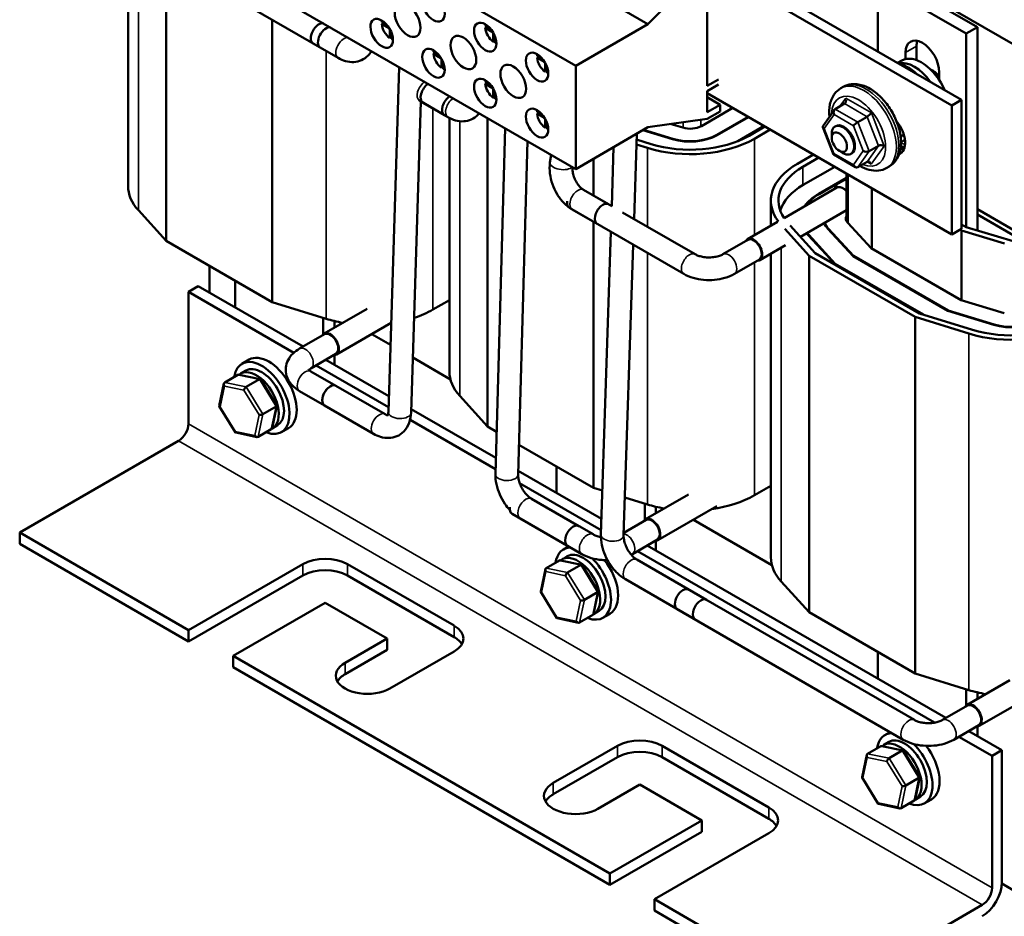
# Model space of a CAD drawing. Units: inches. Extents: x 0.05 to 2.15, y 0.02 to 1.67.
# Drawn here: x 0.79 to 1.18, y 1.09 to 1.44 of the extents above; entities that cross this region are included whole.
import ezdxf

# ---------------------------------------------------------------- set-up
doc = ezdxf.new("R2010")
doc.units = ezdxf.units.IN
doc.header["$LTSCALE"] = 0.1
doc.header["$MEASUREMENT"] = 0
doc.layers.add('Visible (ANSI)', color=7, linetype='Continuous', lineweight=50)
doc.layers.add('Visible Narrow (ANSI)', color=7, linetype='Continuous', lineweight=35)

msp = doc.modelspace()

# ---------------------------------------------------------------- linework, layer by layer
at = {"layer": 'Visible (ANSI)'}
for p, q in [((0.86225, 1.61394), (1.18045, 1.43023)), ((1.0359, 1.43815), (0.90268, 1.51506)), ((1.00732, 1.42165), (0.8741, 1.49856)), ((0.90615, 1.42891), (0.8167, 1.48055)), ((0.83001, 1.37414), (0.83001, 1.47287)), ((0.84514, 1.35236), (0.84514, 1.46413)), ((1.16009, 1.40815), (1.06449, 1.46335)), ((1.0359, 1.43815), (1.05936, 1.4619)), ((1.06166, 1.46057), (1.15627, 1.40595)), ((1.00732, 1.38082), (0.8741, 1.45774)), ((1.12696, 1.45459), (1.16189, 1.43442)), ((1.12696, 1.42728), (1.12696, 1.45459)), ((1.13137, 1.45714), (1.16631, 1.43697)), ((1.05936, 1.44884), (1.05936, 1.41373)), ((0.88709, 1.32815), (0.88709, 1.43992)), ((0.93047, 1.43901), (0.93259, 1.43778)), ((0.93047, 1.43819), (0.93118, 1.4386)), ((0.93355, 1.43642), (0.93047, 1.43819)), ((0.93364, 1.43271), (0.93364, 1.43626)), ((0.93434, 1.43475), (0.93434, 1.4323)), ((0.97148, 1.4375), (0.9736, 1.43627)), ((0.97148, 1.43668), (0.97219, 1.43709)), ((0.97456, 1.43491), (0.97148, 1.43668)), ((0.97465, 1.4312), (0.97465, 1.43475)), ((1.00732, 1.42165), (1.0359, 1.43815)), ((1.16631, 1.43697), (1.16189, 1.43442)), ((1.16631, 1.43697), (1.16631, 1.36287)), ((0.93434, 1.43312), (0.93364, 1.43271)), ((0.97535, 1.43161), (0.97465, 1.4312)), ((0.97535, 1.43324), (0.97535, 1.43079)), ((1.16189, 1.43442), (1.16189, 1.35787)), ((0.91322, 1.42483), (0.90332, 1.43054)), ((0.95098, 1.42717), (0.9531, 1.42595)), ((1.14225, 1.42943), (1.14225, 1.4239)), ((0.95098, 1.42635), (0.95168, 1.42676)), ((0.95405, 1.42458), (0.95098, 1.42635)), ((0.95414, 1.42087), (0.95414, 1.42442)), ((0.99199, 1.42566), (0.99411, 1.42443)), ((0.99199, 1.42484), (0.9927, 1.42525)), ((0.99506, 1.42307), (0.99199, 1.42484)), ((1.1364, 1.42375), (1.13474, 1.42279)), ((1.13783, 1.42431), (1.13783, 1.42688)), ((0.9374, 1.42119), (0.9331, 1.28471)), ((0.95485, 1.42128), (0.95414, 1.42087)), ((0.95485, 1.42291), (0.95485, 1.42046)), ((0.99515, 1.41936), (0.99515, 1.42291)), ((0.99586, 1.41977), (0.99515, 1.41936)), ((0.99586, 1.4214), (0.99586, 1.41895)), ((1.00732, 1.38082), (1.00732, 1.42165)), ((1.15126, 1.41912), (1.15126, 1.41597)), ((0.94624, 1.41608), (0.94623, 1.41572)), ((0.97148, 1.41533), (0.9736, 1.41411)), ((1.05936, 1.41373), (1.06378, 1.41628)), ((0.97148, 1.41451), (0.97219, 1.41492)), ((0.97456, 1.41274), (0.97148, 1.41451)), ((0.97465, 1.40903), (0.97465, 1.41258)), ((1.06378, 1.41424), (1.05936, 1.41169)), ((1.05936, 1.41169), (1.05936, 1.40332)), ((1.11323, 1.41334), (1.11227, 1.41279)), ((0.94597, 1.40755), (0.9421, 1.28442)), ((0.9454, 1.40789), (0.9553, 1.40217)), ((0.97535, 1.40944), (0.97465, 1.40903)), ((0.97535, 1.41107), (0.97535, 1.40862)), ((1.15627, 1.35492), (1.05936, 1.41087)), ((1.06449, 1.40628), (1.05936, 1.40924)), ((1.15627, 1.40595), (1.16009, 1.40815)), ((1.16009, 1.35712), (1.16009, 1.40815)), ((0.95671, 1.40135), (0.94681, 1.40707)), ((1.05703, 1.39785), (1.06947, 1.40503)), ((1.05936, 1.40332), (1.06449, 1.40628)), ((1.06449, 1.40362), (1.05936, 1.40066)), ((1.06449, 1.40628), (1.06449, 1.40362)), ((1.10969, 1.40427), (1.10525, 1.39797)), ((1.11001, 1.40457), (1.11373, 1.40671)), ((1.15627, 1.40595), (1.15627, 1.35492)), ((0.95729, 1.30066), (0.95729, 1.40103)), ((0.97242, 1.27888), (0.97242, 1.40097)), ((0.99199, 1.40349), (0.99411, 1.40227)), ((0.99199, 1.40267), (0.9927, 1.40308)), ((0.99506, 1.4009), (0.99199, 1.40267)), ((0.99515, 1.39719), (0.99515, 1.40074)), ((1.05936, 1.40066), (1.0359, 1.39733)), ((1.07558, 1.4015), (1.06314, 1.39432)), ((1.06332, 1.39422), (1.07576, 1.4014)), ((1.11895, 1.3994), (1.12267, 1.40154)), ((0.97932, 1.39698), (0.9755, 1.26018)), ((0.99586, 1.3976), (0.99515, 1.39719)), ((0.99586, 1.39923), (0.99586, 1.39678)), ((1.0359, 1.39733), (1.00732, 1.38082)), ((1.03392, 1.39618), (1.04558, 1.39266)), ((1.0457, 1.39279), (1.03411, 1.39629)), ((1.04502, 1.39862), (1.04971, 1.3972)), ((1.08187, 1.39787), (1.07151, 1.39189)), ((1.07286, 1.39247), (1.08204, 1.39777)), ((1.08222, 1.39767), (1.0759, 1.39402)), ((1.07802, 1.3928), (1.08434, 1.39645)), ((1.10518, 1.39744), (1.1094, 1.38656)), ((1.11029, 1.39785), (1.10997, 1.39767)), ((0.98818, 1.39187), (0.98449, 1.25993)), ((1.03148, 1.39478), (1.03038, 1.36105)), ((1.03711, 1.3907), (1.03141, 1.39246)), ((1.10868, 1.39317), (1.10868, 1.3948)), ((1.13607, 1.39142), (1.1375, 1.39224)), ((1.02231, 1.38948), (1.02154, 1.36615)), ((1.03134, 1.39051), (1.03569, 1.38917)), ((1.11168, 1.38797), (1.1131, 1.38715)), ((1.12342, 1.38788), (1.12713, 1.39002)), ((0.9975, 1.38649), (0.99709, 1.38336)), ((1.01436, 1.37029), (1.01436, 1.38489)), ((1.10142, 1.38658), (1.09509, 1.38293)), ((1.09721, 1.3817), (1.10355, 1.38536)), ((1.10943, 1.38652), (1.11801, 1.38156)), ((1.11654, 1.38702), (1.11622, 1.38684)), ((1.0974, 1.37455), (1.10983, 1.38173)), ((1.11894, 1.38153), (1.12265, 1.38367)), ((1.13143, 1.38182), (1.13047, 1.38127)), ((1.11451, 1.37737), (1.10351, 1.37103)), ((1.10369, 1.37092), (1.11451, 1.37717)), ((1.11451, 1.37696), (1.11004, 1.37439)), ((1.11451, 1.37903), (1.11451, 1.36021)), ((1.01035, 1.37261), (1.02155, 1.36615)), ((1.01035, 1.37261), (1.02025, 1.36689)), ((1.08978, 1.36142), (1.1107, 1.3735)), ((1.11004, 1.37439), (1.11123, 1.3737)), ((1.11004, 1.37312), (1.11004, 1.37439)), ((1.12452, 1.37325), (1.12452, 1.34933)), ((1.00479, 1.36543), (1.05005, 1.3393)), ((1.00585, 1.36482), (1.01575, 1.3591)), ((1.08457, 1.35842), (1.08457, 1.36826)), ((1.09625, 1.35402), (1.11451, 1.36456)), ((1.18045, 1.35675), (1.16631, 1.36491)), ((0.83411, 1.36452), (0.84514, 1.35236)), ((1.02587, 1.36365), (1.05455, 1.34709)), ((1.16631, 1.36287), (1.18045, 1.35471)), ((1.16631, 1.36287), (1.16631, 1.35653)), ((1.01436, 1.25466), (1.01436, 1.3599)), ((1.07534, 1.35309), (1.08722, 1.35995)), ((1.09004, 1.35713), (1.0997, 1.34648)), ((1.10215, 1.34752), (1.09226, 1.35841)), ((1.10715, 1.3571), (1.1171, 1.34635)), ((1.1173, 1.34644), (1.10737, 1.35716)), ((1.11499, 1.35952), (1.12432, 1.34944)), ((1.16009, 1.35712), (1.15627, 1.35492)), ((1.16009, 1.35646), (1.15951, 1.35679)), ((1.16009, 1.35891), (1.16189, 1.35787)), ((1.16189, 1.35787), (1.18045, 1.35226)), ((1.0212, 1.35595), (1.01726, 1.23614)), ((1.07627, 1.35304), (1.07622, 1.35302)), ((1.09931, 1.35468), (1.10988, 1.34326)), ((1.11008, 1.34335), (1.09953, 1.35475)), ((1.16009, 1.35646), (1.16009, 1.32883)), ((1.1771, 1.35131), (1.16009, 1.35646)), ((0.84514, 1.35236), (0.88709, 1.32815)), ((1.03004, 1.35085), (1.02626, 1.23584)), ((1.0656, 1.34709), (1.0755, 1.35281)), ((1.08017, 1.34473), (1.09041, 1.35065)), ((1.12432, 1.34944), (1.15994, 1.32887)), ((1.08059, 1.34556), (1.08054, 1.34554)), ((1.08457, 1.22717), (1.08457, 1.34728)), ((1.0997, 1.34648), (1.14164, 1.32227)), ((1.0997, 1.20539), (1.0997, 1.34648)), ((1.14345, 1.32367), (1.10215, 1.34752)), ((1.1171, 1.34635), (1.15461, 1.32469)), ((1.1173, 1.34624), (1.1173, 1.34644)), ((1.15476, 1.32481), (1.1173, 1.34644)), ((0.86225, 1.33196), (0.86225, 1.34248)), ((1.0701, 1.3393), (1.08, 1.34502)), ((1.10988, 1.34326), (1.14421, 1.32344)), ((1.11008, 1.34314), (1.11008, 1.34335)), ((1.14497, 1.32321), (1.11008, 1.34335)), ((0.85783, 1.33451), (0.85394, 1.33227)), ((0.89934, 1.31055), (0.85783, 1.33451)), ((0.8724, 1.3261), (0.8724, 1.33663)), ((0.85394, 1.33227), (0.85394, 1.28001)), ((0.89572, 1.30814), (0.85394, 1.33227)), ((0.88709, 1.32815), (0.90841, 1.32157)), ((0.90768, 1.31573), (0.92468, 1.32555)), ((0.95074, 1.32519), (0.95729, 1.32897)), ((1.15994, 1.32887), (1.17699, 1.32372)), ((0.90733, 1.3219), (0.90733, 1.31546)), ((1.14164, 1.32227), (1.16297, 1.31569)), ((1.14164, 1.18118), (1.14164, 1.32227)), ((1.16439, 1.31722), (1.14345, 1.32367)), ((1.15461, 1.32469), (1.17286, 1.31917)), ((1.15476, 1.32465), (1.15476, 1.32481)), ((1.17298, 1.3193), (1.15476, 1.32481)), ((0.91175, 1.32066), (0.91175, 1.31808)), ((0.9125, 1.30738), (0.93421, 1.31991)), ((0.89794, 1.30974), (0.90784, 1.31545)), ((0.9086, 1.31568), (0.90856, 1.31566)), ((0.9266, 1.31552), (0.93394, 1.31128)), ((0.90244, 1.30194), (0.91234, 1.30766)), ((0.91175, 1.30715), (0.91175, 1.30338)), ((0.91292, 1.3082), (0.91288, 1.30818)), ((0.94278, 1.30617), (0.9577, 1.29756)), ((0.87795, 1.30538), (0.87512, 1.30375)), ((0.93316, 1.28653), (0.90445, 1.3031)), ((0.9333, 1.29094), (0.90834, 1.30535)), ((0.87352, 1.29936), (0.86829, 1.29634)), ((0.88239, 1.29769), (0.874, 1.29943)), ((0.8746, 1.29984), (0.87669, 1.30104)), ((0.91234, 1.29504), (0.90244, 1.30075)), ((0.86613, 1.28706), (0.86798, 1.29589)), ((0.8768, 1.29458), (0.88203, 1.2976)), ((0.8889, 1.28725), (0.88254, 1.29759)), ((0.93178, 1.28381), (0.91234, 1.29504)), ((0.90784, 1.28724), (0.89794, 1.29296)), ((0.96139, 1.29103), (0.97242, 1.27888)), ((0.87252, 1.2766), (0.86615, 1.28694)), ((0.88342, 1.28382), (0.88866, 1.28684)), ((0.88707, 1.2783), (0.88893, 1.28713)), ((0.92728, 1.27602), (0.90784, 1.28724)), ((0.97567, 1.26648), (0.94214, 1.28584)), ((0.8871, 1.27819), (0.88919, 1.27939)), ((0.97555, 1.26206), (0.94172, 1.28159)), ((0.97242, 1.27888), (0.97596, 1.27683)), ((0.88105, 1.27476), (0.87266, 1.27649)), ((0.88153, 1.27482), (0.88676, 1.27785)), ((0.89358, 1.27832), (0.89075, 1.27669)), ((0.85006, 1.27327), (0.78712, 1.23694)), ((0.98482, 1.27172), (1.01436, 1.25466)), ((1.01746, 1.24235), (0.98453, 1.26136)), ((0.99968, 1.25262), (0.99968, 1.26314)), ((1.01732, 1.23794), (0.98509, 1.25655)), ((1.07802, 1.25171), (1.08457, 1.25549)), ((1.01436, 1.25466), (1.01783, 1.25359)), ((1.03496, 1.24225), (1.05196, 1.25206)), ((0.98977, 1.25034), (1.01416, 1.23625)), ((0.98977, 1.25034), (1.0085, 1.23952)), ((1.02675, 1.25084), (1.03569, 1.24808)), ((1.03461, 1.24842), (1.03461, 1.24198)), ((0.98208, 1.24438), (1.00966, 1.22846)), ((1.03903, 1.24718), (1.03903, 1.2446)), ((1.03978, 1.23389), (1.06319, 1.24741)), ((0.98527, 1.24254), (1.004, 1.23172)), ((1.02629, 1.23687), (1.03512, 1.24197)), ((1.03588, 1.2422), (1.03584, 1.24217)), ((1.05388, 1.24203), (1.08497, 1.22408)), ((0.78712, 1.23694), (0.85394, 1.19836)), ((0.78712, 1.23694), (0.78712, 1.23245)), ((1.02662, 1.23706), (1.0263, 1.23725)), ((0.85394, 1.19387), (0.78712, 1.23245)), ((1.02972, 1.22846), (1.03962, 1.23417)), ((1.03903, 1.23367), (1.03903, 1.2299)), ((1.0402, 1.23472), (1.04016, 1.23469)), ((1.00447, 1.23146), (1.0024, 1.23026)), ((1.14936, 1.16171), (1.03173, 1.22962)), ((1.1539, 1.16358), (1.03562, 1.23187)), ((0.85394, 1.19836), (0.8992, 1.22449)), ((0.91688, 1.22449), (0.95913, 1.2001)), ((1.0008, 1.22588), (0.99557, 1.22286)), ((1.00967, 1.22421), (1.00128, 1.22594)), ((1.00188, 1.22635), (1.00396, 1.22756)), ((1.03149, 1.22625), (1.05906, 1.21033)), ((0.99341, 1.21358), (0.99526, 1.22241)), ((1.00408, 1.2211), (1.00931, 1.22412)), ((1.01618, 1.21376), (1.00982, 1.2241)), ((0.8992, 1.22), (0.85394, 1.19387)), ((0.95913, 1.19561), (0.91688, 1.22)), ((1.02699, 1.21845), (1.05456, 1.20253)), ((1.08867, 1.21755), (1.0997, 1.20539)), ((0.99979, 1.20311), (0.99343, 1.21346)), ((1.0107, 1.21034), (1.01593, 1.21336)), ((1.01435, 1.20481), (1.0162, 1.21364)), ((1.05199, 1.21441), (1.14144, 1.16277)), ((0.90804, 1.20918), (0.87162, 1.18815)), ((0.93261, 1.19499), (0.90804, 1.20918)), ((1.01438, 1.2047), (1.01646, 1.20591)), ((1.02086, 1.20483), (1.01803, 1.2032)), ((1.04749, 1.20662), (1.13694, 1.15497)), ((1.0997, 1.20539), (1.14164, 1.18118)), ((1.00833, 1.20128), (0.99994, 1.20301)), ((1.00881, 1.20134), (1.01404, 1.20436)), ((0.85394, 1.19387), (0.85394, 1.19836)), ((0.91599, 1.1854), (0.93261, 1.19499)), ((0.93261, 1.19499), (0.93261, 1.1905)), ((0.93261, 1.1905), (0.91599, 1.18091)), ((0.95913, 1.18989), (0.93367, 1.17519)), ((1.12696, 1.17913), (1.12696, 1.18966)), ((0.87162, 1.18815), (0.87162, 1.18366)), ((0.87162, 1.18815), (1.02082, 1.10201)), ((1.02082, 1.09752), (0.87162, 1.18366)), ((1.14164, 1.18118), (1.16297, 1.1746)), ((1.16223, 1.16876), (1.17924, 1.17858)), ((1.16189, 1.17493), (1.16189, 1.1685)), ((1.16631, 1.17369), (1.16631, 1.17111)), ((1.16706, 1.16041), (1.19047, 1.17392)), ((1.1525, 1.16277), (1.1624, 1.16848)), ((1.16316, 1.16871), (1.16312, 1.16869)), ((1.13175, 1.15797), (1.12968, 1.15678)), ((1.157, 1.15497), (1.1669, 1.16069)), ((1.17603, 1.1508), (1.1629, 1.15838)), ((1.16631, 1.16018), (1.16631, 1.15641)), ((1.16748, 1.16123), (1.16744, 1.16121)), ((1.12916, 1.15287), (1.13124, 1.15407)), ((1.17214, 1.14855), (1.15901, 1.15614)), ((0.99837, 1.13784), (1.02383, 1.15254)), ((1.0415, 1.15254), (1.08375, 1.12814)), ((1.12808, 1.15239), (1.12285, 1.14937)), ((1.13695, 1.15072), (1.12856, 1.15246)), ((1.13136, 1.14761), (1.13659, 1.15063)), ((1.14346, 1.14028), (1.1371, 1.15062)), ((1.17214, 1.14855), (1.17603, 1.1508)), ((1.17603, 1.1508), (1.17603, 1.09854)), ((1.02383, 1.14804), (0.99837, 1.13335)), ((1.08375, 1.12365), (1.0415, 1.14804)), ((1.12069, 1.14009), (1.12254, 1.14892)), ((1.17214, 1.0963), (1.17214, 1.14855)), ((1.12707, 1.12963), (1.12071, 1.13997)), ((1.13798, 1.13685), (1.14321, 1.13987)), ((1.14163, 1.13133), (1.14348, 1.14016)), ((1.03267, 1.13723), (1.01605, 1.12763)), ((1.05724, 1.12304), (1.03267, 1.13723)), ((1.13609, 1.12785), (1.14132, 1.13088)), ((1.14166, 1.13122), (1.14374, 1.13242)), ((1.14813, 1.13135), (1.14531, 1.12972)), ((1.13561, 1.12779), (1.12722, 1.12953)), ((1.02082, 1.10201), (1.05724, 1.12304)), ((1.05724, 1.12304), (1.05724, 1.11855)), ((1.05724, 1.11855), (1.02082, 1.09752)), ((1.08375, 1.11794), (1.0385, 1.09181)), ((1.02082, 1.09752), (1.02082, 1.10201)), ((1.18045, 1.09547), (1.17602, 1.09803)), ((1.0385, 1.09181), (1.0385, 1.08732)), ((1.0385, 1.09181), (1.10532, 1.05323)), ((1.10532, 1.05323), (1.16825, 1.08956)), ((1.10532, 1.04874), (1.0385, 1.08732))]:
    msp.add_line(p, q, dxfattribs=at)
for centre, major_axis in [((0.95096, 1.44486), (-0.00314, 0.00543)), ((0.94071, 1.43969), (-0.00361, 0.00626)), ((0.93045, 1.43453), (-0.00314, 0.00543)), ((0.97147, 1.43302), (-0.00314, 0.00543)), ((0.9628, 1.42693), (-0.00361, 0.00626)), ((0.95096, 1.42269), (-0.00314, 0.00543)), ((0.99197, 1.42118), (-0.00314, 0.00543)), ((0.98257, 1.41552), (-0.00361, 0.00626)), ((0.97147, 1.41085), (-0.00314, 0.00543)), ((0.99197, 1.39901), (-0.00314, 0.00543)), ((1.11168, 1.39144), (-0.00213, 0.00368))]:
    msp.add_ellipse(centre, major_axis=major_axis, ratio=0.57735, dxfattribs=at)
for centre, major_axis, ratio, start_param, end_param in [((0.90557, 1.43444), (-0.00225, -0.0039), 0.57735, 3.310028, 6.283185), ((0.93399, 1.43657), (-0.0025, 0.00433), 0.57735, 0.527998, 0.685231), ((0.9084, 1.43281), (0.00225, 0.0039), 0.57735, 0.168435, 3.141593), ((0.93399, 1.43657), (-0.0025, 0.00433), 0.57735, 0.885566, 2.256027), ((0.975, 1.43506), (-0.0025, 0.00433), 0.57735, 0.527998, 0.685231), ((0.975, 1.43506), (-0.0025, 0.00433), 0.57735, 0.885566, 2.256027), ((0.93399, 1.43657), (-0.0025, 0.00433), 0.57735, 2.456362, 2.613595), ((1.14454, 1.423), (-0.00475, 0.00823), 0.57735, 3.926991, 7.068583), ((1.14896, 1.42555), (0.00475, -0.00823), 0.57735, 3.625455, 3.926991), ((0.95449, 1.42473), (-0.0025, 0.00433), 0.57735, 0.527998, 0.685231), ((0.975, 1.43506), (-0.0025, 0.00433), 0.57735, 2.456362, 2.613595), ((0.95449, 1.42473), (-0.0025, 0.00433), 0.57735, 0.885566, 2.256027), ((0.99551, 1.42322), (-0.0025, 0.00433), 0.57735, 0.527998, 0.685231), ((0.99551, 1.42322), (-0.0025, 0.00433), 0.57735, 0.885566, 2.256027), ((1.14138, 1.40858), (-0.00781, 0.01353), 0.57735, 4.875933, 6.11182), ((1.14421, 1.41022), (-0.00781, 0.01353), 0.57735, 4.517519, 6.283185), ((0.95449, 1.42473), (-0.0025, 0.00433), 0.57735, 2.456362, 2.613595), ((1.14863, 1.41277), (0.0043, -0.00745), 0.57735, 1.908691, 2.491176), ((0.975, 1.41289), (-0.0025, 0.00433), 0.57735, 0.527998, 0.685231), ((0.99551, 1.42322), (-0.0025, 0.00433), 0.57735, 2.456362, 2.613595), ((0.94906, 1.41097), (-0.00225, -0.0039), 0.57735, 3.976052, 6.283185), ((0.975, 1.41289), (-0.0025, 0.00433), 0.57735, 0.885566, 2.256027), ((0.95755, 1.40607), (-0.00225, -0.0039), 0.57735, 3.976052, 6.283185), ((0.975, 1.41289), (-0.0025, 0.00433), 0.57735, 2.456362, 2.613595), ((1.11311, 1.40829), (0.00037, -0.00167), 0.697833, 0.218002, 1.788798), ((0.99551, 1.40105), (-0.0025, 0.00433), 0.57735, 0.527998, 0.685231), ((1.11063, 1.40299), (0.00037, -0.00167), 0.697833, 3.359595, 4.930391), ((0.99551, 1.40105), (-0.0025, 0.00433), 0.57735, 0.885566, 2.256027), ((1.12328, 1.40241), (-0.0012, -0.00103), 0.217684, 0.862302, 2.433098), ((1.13108, 1.39498), (0.00469, -0.00812), 0.57735, 6.189675, 8.128475), ((0.99551, 1.40105), (-0.0025, 0.00433), 0.57735, 2.456362, 2.613595), ((1.05261, 1.4004), (0.00625, 0), 0.57735, 4.229876, 5.497787), ((1.10676, 1.39751), (0.00162, -0.0002), 0.566151, 2.847122, 4.068089), ((1.1131, 1.39225), (0.00313, -0.00541), 0.57735, 5.497787, 10.210176), ((1.11342, 1.39244), (-0.00313, 0.00541), 0.57735, 3.141593, 6.283185), ((1.11834, 1.39853), (0.0012, 0.00103), 0.217684, 0.862302, 2.433098), ((1.13704, 1.39716), (0.00162, -0.0002), 0.566151, 4.068089, 4.411764), ((1.05262, 1.40746), (0.03592, 0), 0.57735, 4.221611, 5.497787), ((1.05262, 1.40746), (-0.03292, 0), 0.57735, 1.080019, 2.356194), ((1.05261, 1.4004), (0.01514, 0), 0.57735, 4.229876, 5.497787), ((1.05261, 1.4004), (-0.01489, 0), 0.57735, 1.088283, 2.356194), ((1.13811, 1.39067), (-0.00037, 0.00167), 0.697833, 0.096815, 0.218002), ((1.12219, 1.38859), (0.00162, -0.0002), 0.566151, 4.068089, 5.638885), ((1.12836, 1.38931), (-0.00162, 0.0002), 0.566151, 4.068089, 5.638885), ((1.1349, 1.39718), (0.00469, -0.00812), 0.57735, 5.650601, 5.863697), ((1.11061, 1.38757), (0.0012, 0.00103), 0.217684, 2.433098, 3.218061), ((1.12049, 1.36826), (-0.03592, 0), 0.57735, 5.497787, 6.692201), ((1.12049, 1.36826), (-0.03292, 0), 0.57735, 5.497787, 6.655916), ((1.11833, 1.38311), (-0.00037, 0.00167), 0.697833, 1.788798, 3.359595), ((1.12326, 1.38209), (0.00037, -0.00167), 0.697833, 1.788798, 3.359595), ((0.86593, 1.37414), (-0.03592, 0), 0.57735, 0, 0.482513), ((1.12051, 1.36122), (-0.03267, 0), 0.57735, 5.497787, 6.117285), ((1.11311, 1.36932), (-0.00241, 0.00418), 0.57735, 6.079907, 6.283185), ((1.11311, 1.36932), (-0.00241, 0.00418), 0.57735, 5.075973, 6.079907), ((1.12051, 1.36122), (-0.02403, 0), 0.57735, 5.497787, 5.913517), ((1.12051, 1.36122), (0.02378, 0), 0.57735, 2.356194, 2.747428), ((1.00704, 1.36932), (-0.00225, -0.0039), 0.57735, 5.327359, 6.283185), ((1.018, 1.363), (0.00225, 0.0039), 0.57735, 0, 3.141593), ((1.12051, 1.36122), (-0.00625, 0), 0.57735, 5.999391, 6.773963), ((1.12051, 1.36122), (-0.01514, 0), 0.57735, 0.202124, 0.490778), ((1.12051, 1.36122), (-0.01489, 0), 0.57735, 0.191004, 0.490778), ((1.07775, 1.34891), (-0.00241, 0.00418), 0.57735, 2.772939, 6.651839), ((1.07775, 1.34891), (-0.00226, 0.00392), 0.57735, 3.036081, 6.388697), ((1.07775, 1.34891), (-0.00225, 0.0039), 0.57735, 3.141593, 6.283185), ((1.12051, 1.36122), (0.02403, 0), 0.57735, 3.572616, 3.63237), ((1.12051, 1.36122), (-0.02378, 0), 0.57735, 0.427131, 0.490778), ((0.92534, 1.33986), (0.03592, 0), 0.57735, 5.235115, 5.497787), ((0.92534, 1.33986), (0.03592, 0), 0.57735, 4.221611, 4.421717), ((0.92534, 1.33986), (0.03592, 0), 0.57735, 4.951873, 4.96166), ((1.1799, 1.33398), (0.03592, 0), 0.57735, 4.221611, 5.497787), ((1.1799, 1.33398), (-0.03292, 0), 0.57735, 1.080019, 2.356194), ((1.17989, 1.32692), (0.01514, 0), 0.57735, 4.229876, 5.497787), ((1.17989, 1.32692), (-0.01489, 0), 0.57735, 1.088283, 2.356194), ((0.91009, 1.31155), (-0.00241, 0.00418), 0.57735, 2.772939, 6.651839), ((0.91009, 1.31155), (-0.00226, 0.00392), 0.57735, 3.036081, 6.388697), ((0.91009, 1.31155), (-0.00225, 0.0039), 0.57735, 3.141593, 6.283185), ((0.88294, 1.29022), (-0.00781, 0.01353), 0.57735, 2.511976, 6.912802), ((0.88576, 1.29185), (-0.00781, 0.01353), 0.57735, 3.141593, 6.283185), ((0.88294, 1.29022), (-0.00625, 0.01083), 0.57735, 3.141593, 6.283185), ((0.87412, 1.29838), (0.000632, -0.000966), 0.706825, 2.527792, 3.101769), ((0.88085, 1.28901), (0.00625, -0.01083), 0.57735, 6.270985, 9.524283), ((0.99321, 1.30066), (-0.03592, 0), 0.57735, 0, 0.482513), ((0.86889, 1.29536), (0.000632, -0.000966), 0.706825, 3.101769, 4.672565), ((0.87663, 1.29376), (-0.000614, -0.000876), 0.446385, 3.905959, 5.476756), ((0.88186, 1.29678), (0.000614, 0.000876), 0.446385, 6.092796, 7.047552), ((0.91009, 1.29114), (0.00225, 0.0039), 0.57735, 0, 3.141593), ((0.91009, 1.29114), (-0.00225, -0.0039), 0.57735, 3.141593, 6.283185), ((0.86717, 1.28718), (-0.00105, -0.00018), 0.380492, 6.13262, 7.049791), ((0.88788, 1.287), (0.00105, 0.00018), 0.380492, 5.478995, 6.433751), ((0.88265, 1.28398), (-0.00105, -0.00018), 0.380492, 0.766606, 2.337402), ((0.85006, 1.27777), (-0.00275, -0.00476), 0.57735, 0.785398, 2.356194), ((0.87319, 1.27741), (-0.000614, -0.000876), 0.446385, 5.476756, 6.473575), ((0.88093, 1.27581), (-0.000632, 0.000966), 0.706825, 1.530973, 3.101769), ((0.88616, 1.27883), (-0.000632, 0.000966), 0.706825, 3.101769, 3.755394), ((1.05262, 1.26637), (0.03592, 0), 0.57735, 4.951873, 5.497787), ((1.05262, 1.26637), (0.03592, 0), 0.57735, 4.221611, 4.421717), ((0.98433, 1.24828), (-0.00225, -0.0039), 0.57735, 5.362503, 6.283185), ((1.00625, 1.23562), (0.00225, 0.0039), 0.57735, 0, 3.141593), ((1.03737, 1.23807), (-0.00241, 0.00418), 0.57735, 2.772939, 6.651839), ((1.03737, 1.23807), (-0.00226, 0.00392), 0.57735, 3.036081, 6.388697), ((1.03737, 1.23807), (-0.00225, 0.0039), 0.57735, 3.141593, 6.283185), ((1.01021, 1.21673), (-0.00781, 0.01353), 0.57735, 5.962543, 6.912802), ((1.01021, 1.21673), (-0.00625, 0.01083), 0.57735, 3.141593, 6.283185), ((0.90804, 1.21939), (0.0125, 0), 0.57735, 0.785398, 2.356194), ((1.0014, 1.2249), (0.000632, -0.000966), 0.706825, 2.527792, 3.101769), ((1.00813, 1.21553), (0.00625, -0.01083), 0.57735, 6.270985, 9.524283), ((1.00914, 1.2233), (0.000614, 0.000876), 0.446385, 6.092796, 7.047552), ((1.01021, 1.21673), (0.00781, -0.01353), 0.57735, 5.653568, 8.313373), ((1.01304, 1.21837), (0.00781, -0.01353), 0.57735, 0, 1.814913), ((1.12049, 1.22717), (-0.03592, 0), 0.57735, 0, 0.482513), ((0.90804, 1.2149), (-0.0125, 0), 0.57735, 3.926991, 5.497787), ((0.99617, 1.22188), (0.000632, -0.000966), 0.706825, 3.101769, 4.672565), ((1.00391, 1.22028), (-0.000614, -0.000876), 0.446385, 3.905959, 5.476756), ((0.99445, 1.2137), (-0.00105, -0.00018), 0.380492, 6.13262, 7.049791), ((1.01516, 1.21352), (0.00105, 0.00018), 0.380492, 5.478995, 6.433751), ((1.04974, 1.21051), (-0.00225, -0.0039), 0.57735, 3.141593, 6.283185), ((1.00992, 1.2105), (-0.00105, -0.00018), 0.380492, 0.766606, 2.337402), ((1.05681, 1.20643), (0.00225, 0.0039), 0.57735, 0, 3.141593), ((1.01344, 1.20534), (-0.000632, 0.000966), 0.706825, 3.101769, 3.755394), ((1.00047, 1.20392), (-0.000614, -0.000876), 0.446385, 5.476756, 6.473575), ((1.00821, 1.20232), (-0.000632, 0.000966), 0.706825, 1.530973, 3.101769), ((0.95029, 1.19499), (0.0125, 0), 0.57735, 5.497787, 7.068583), ((0.95029, 1.1905), (0.0125, 0), 0.57735, 0.316379, 0.785398), ((0.92483, 1.1803), (-0.0125, 0), 0.57735, 5.497787, 8.63938), ((0.92483, 1.17581), (-0.0125, 0), 0.57735, 5.497787, 5.966807), ((1.1799, 1.19289), (0.03592, 0), 0.57735, 4.221611, 4.421717), ((1.16465, 1.16458), (-0.00241, 0.00418), 0.57735, 2.772939, 6.651839), ((1.16465, 1.16458), (-0.00226, 0.00392), 0.57735, 3.036081, 6.388697), ((1.16465, 1.16458), (-0.00225, 0.0039), 0.57735, 3.141593, 6.283185), ((1.03267, 1.14743), (0.0125, 0), 0.57735, 0.785398, 2.356194), ((1.13749, 1.14325), (-0.00781, 0.01353), 0.57735, 5.962543, 6.912802), ((1.13541, 1.14204), (0.00625, -0.01083), 0.57735, 6.270985, 9.524283), ((1.13749, 1.14325), (-0.00625, 0.01083), 0.57735, 3.141593, 6.283185), ((1.03267, 1.14294), (-0.0125, 0), 0.57735, 3.926991, 5.497787), ((1.12868, 1.15141), (0.000632, -0.000966), 0.706825, 2.527792, 3.101769), ((1.13642, 1.14981), (0.000614, 0.000876), 0.446385, 6.092796, 7.047552), ((1.13749, 1.14325), (0.00781, -0.01353), 0.57735, 5.653568, 8.313373), ((1.14032, 1.14488), (0.00781, -0.01353), 0.57735, 0, 1.814913), ((1.12345, 1.14839), (0.000632, -0.000966), 0.706825, 3.101769, 4.672565), ((1.13119, 1.14679), (-0.000614, -0.000876), 0.446385, 3.905959, 5.476756), ((1.12173, 1.14021), (-0.00105, -0.00018), 0.380492, 6.13262, 7.049791), ((1.14244, 1.14004), (0.00105, 0.00018), 0.380492, 5.478995, 6.433751), ((1.00721, 1.13274), (-0.0125, 0), 0.57735, 5.497787, 8.63938), ((1.1372, 1.13701), (-0.00105, -0.00018), 0.380492, 0.766606, 2.337402), ((1.00721, 1.12824), (-0.0125, 0), 0.57735, 5.497787, 5.966807), ((1.14072, 1.13186), (-0.000632, 0.000966), 0.706825, 3.101769, 3.755394), ((1.07491, 1.12304), (0.0125, 0), 0.57735, 5.497787, 7.068583), ((1.12775, 1.13044), (-0.000614, -0.000876), 0.446385, 5.476756, 6.473575), ((1.13549, 1.12884), (-0.000632, 0.000966), 0.706825, 1.530973, 3.101769), ((1.07491, 1.11855), (0.0125, 0), 0.57735, 0.316379, 0.785398), ((1.16825, 1.09405), (-0.0055, -0.00953), 0.57735, 0.785398, 2.356194), ((1.16825, 1.09405), (0.00275, 0.00476), 0.57735, 3.926991, 5.497787)]:
    msp.add_ellipse(centre, major_axis=major_axis, ratio=ratio, start_param=start_param, end_param=end_param, dxfattribs=at)
for points, knots in [([(0.91859, 1.43205), (0.91857, 1.43199), (0.91855, 1.43195), (0.91853, 1.43192), (0.91853, 1.43191), (0.91853, 1.43191)], [3.4807519, 3.4807519, 3.4807519, 3.4807519, 3.5914852, 3.5914852, 3.6531281, 3.6531281, 3.6531281, 3.6531281]), ([(0.92639, 1.42754), (0.92604, 1.4269), (0.9256, 1.4263), (0.92434, 1.42497), (0.92343, 1.42432), (0.92148, 1.42346), (0.92047, 1.42324), (0.91833, 1.42311), (0.91721, 1.42327), (0.91513, 1.42386), (0.91415, 1.42429), (0.91322, 1.42483)], [3.59507, 3.59507, 3.59507, 3.59507, 3.758242, 3.758242, 3.989618, 3.989618, 4.210214, 4.210214, 4.46324, 4.46324, 4.712389, 4.712389, 4.712389, 4.712389]), ([(1.14241, 1.41836), (1.14175, 1.41898), (1.14106, 1.41955), (1.13891, 1.42112), (1.13737, 1.42195), (1.13548, 1.42256), (1.13516, 1.42265), (1.13484, 1.42273)], [7.5532079, 7.5532079, 7.5532079, 7.5532079, 7.7220839, 7.7220839, 8.0705437, 8.0705437, 8.1396137, 8.1396137, 8.1396137, 8.1396137]), ([(1.10771, 1.40146), (1.10755, 1.40317), (1.10761, 1.40483), (1.10827, 1.40793), (1.10888, 1.40938), (1.11047, 1.41148), (1.11131, 1.41224), (1.11227, 1.41279)], [6.166492, 6.166492, 6.166492, 6.166492, 6.4997474, 6.4997474, 6.8306281, 6.8306281, 7.0685835, 7.0685835, 7.0685835, 7.0685835]), ([(1.13143, 1.38182), (1.13242, 1.38239), (1.13329, 1.38319), (1.13472, 1.38513), (1.13525, 1.38629), (1.13599, 1.38901), (1.13613, 1.3906), (1.13597, 1.39401), (1.13563, 1.39583), (1.13452, 1.39946), (1.13375, 1.40125), (1.13188, 1.40466), (1.13077, 1.40626), (1.12831, 1.40916), (1.12695, 1.41044), (1.12406, 1.41255), (1.12252, 1.41338), (1.11944, 1.41438), (1.11788, 1.41458), (1.11526, 1.41425), (1.11419, 1.4139), (1.11323, 1.41334)], [2.356194, 2.356194, 2.356194, 2.356194, 2.603308, 2.603308, 2.875152, 2.875152, 3.198943, 3.198943, 3.546987, 3.546987, 3.89268, 3.89268, 4.235665, 4.235665, 4.580491, 4.580491, 4.928951, 4.928951, 5.259832, 5.259832, 5.497787, 5.497787, 5.497787, 5.497787]), ([(0.9691, 1.40289), (0.96893, 1.40268), (0.96875, 1.40247), (0.96783, 1.4015), (0.96692, 1.40085), (0.96497, 1.39999), (0.96395, 1.39976), (0.96182, 1.39964), (0.9607, 1.39979), (0.95861, 1.40038), (0.95764, 1.40082), (0.95671, 1.40135)], [3.699515, 3.699515, 3.699515, 3.699515, 3.758242, 3.758242, 3.989618, 3.989618, 4.210214, 4.210214, 4.46324, 4.46324, 4.712389, 4.712389, 4.712389, 4.712389]), ([(0.99709, 1.38336), (0.99691, 1.38195), (0.99692, 1.38051), (0.99726, 1.37764), (0.99759, 1.37621), (0.99854, 1.37345), (0.99916, 1.37211), (1.00066, 1.36962), (1.00154, 1.36846), (1.0031, 1.36685), (1.0037, 1.36631), (1.00434, 1.36582)], [3.141593, 3.141593, 3.141593, 3.141593, 3.455752, 3.455752, 3.769911, 3.769911, 4.08407, 4.08407, 4.39823, 4.39823, 4.577194, 4.577194, 4.577194, 4.577194]), ([(1.00597, 1.3816), (1.00595, 1.38129), (1.00596, 1.38096), (1.00602, 1.38002), (1.00612, 1.37938), (1.00645, 1.37808), (1.00668, 1.37741), (1.00724, 1.37614), (1.00758, 1.37554), (1.00831, 1.37446), (1.0087, 1.37399), (1.00947, 1.37323), (1.00984, 1.37293), (1.01024, 1.37268), (1.0103, 1.37264), (1.01035, 1.37261)], [3.241866, 3.241866, 3.241866, 3.241866, 3.387585, 3.387585, 3.641231, 3.641231, 3.901347, 3.901347, 4.162882, 4.162882, 4.420016, 4.420016, 4.66902, 4.66902, 4.712389, 4.712389, 4.712389, 4.712389]), ([(1.13047, 1.38127), (1.12948, 1.38069), (1.12836, 1.38034), (1.12596, 1.38007), (1.12469, 1.38019), (1.12221, 1.38084), (1.121, 1.38137), (1.11983, 1.38204)], [3.9269908, 3.9269908, 3.9269908, 3.9269908, 4.1741044, 4.1741044, 4.4459482, 4.4459482, 4.7152894, 4.7152894, 4.7152894, 4.7152894]), ([(1.05455, 1.34709), (1.05488, 1.3469), (1.0553, 1.3467), (1.0563, 1.34635), (1.05689, 1.34619), (1.05818, 1.34594), (1.05889, 1.34587), (1.06034, 1.34582), (1.06109, 1.34585), (1.0625, 1.34603), (1.06317, 1.34616), (1.06435, 1.34651), (1.06487, 1.34671), (1.0654, 1.34698), (1.0655, 1.34704), (1.0656, 1.34709)], [3.141593, 3.141593, 3.141593, 3.141593, 3.369921, 3.369921, 3.613966, 3.613966, 3.871115, 3.871115, 4.134307, 4.134307, 4.394956, 4.394956, 4.64452, 4.64452, 4.712389, 4.712389, 4.712389, 4.712389]), ([(1.05005, 1.3393), (1.05122, 1.33863), (1.05248, 1.3381), (1.05514, 1.33732), (1.05653, 1.33706), (1.05936, 1.3368), (1.06079, 1.3368), (1.06362, 1.33706), (1.06501, 1.33732), (1.06767, 1.3381), (1.06894, 1.33863), (1.0701, 1.3393)], [3.141593, 3.141593, 3.141593, 3.141593, 3.455752, 3.455752, 3.769911, 3.769911, 4.08407, 4.08407, 4.39823, 4.39823, 4.712389, 4.712389, 4.712389, 4.712389]), ([(0.89794, 1.29296), (0.89677, 1.29363), (0.8957, 1.29446), (0.89392, 1.29647), (0.8932, 1.29766), (0.8925, 1.30004), (0.8924, 1.30115), (0.89263, 1.30326), (0.89294, 1.30426), (0.8939, 1.30617), (0.89459, 1.30706), (0.89615, 1.30857), (0.89701, 1.3092), (0.89794, 1.30974)], [3.141593, 3.141593, 3.141593, 3.141593, 3.455752, 3.455752, 3.758242, 3.758242, 3.989618, 3.989618, 4.210214, 4.210214, 4.46324, 4.46324, 4.712389, 4.712389, 4.712389, 4.712389]), ([(0.90244, 1.30075), (0.9021, 1.30095), (0.90185, 1.30114), (0.90153, 1.30144), (0.90145, 1.30154), (0.90143, 1.30159), (0.90142, 1.3016), (0.90142, 1.3016)], [3.1415927, 3.1415927, 3.1415927, 3.1415927, 3.3699214, 3.3699214, 3.5914852, 3.5914852, 3.6531281, 3.6531281, 3.6531281, 3.6531281]), ([(0.90163, 1.30135), (0.90165, 1.30136), (0.90167, 1.30138), (0.90184, 1.30155), (0.90208, 1.30173), (0.90242, 1.30193), (0.90243, 1.30193), (0.90244, 1.30194)], [4.4541609, 4.4541609, 4.4541609, 4.4541609, 4.4827946, 4.4827946, 4.7043979, 4.7043979, 4.712389, 4.712389, 4.712389, 4.712389]), ([(0.9421, 1.28442), (0.94205, 1.28306), (0.94183, 1.28171), (0.94089, 1.27915), (0.94018, 1.27794), (0.93841, 1.27614), (0.93746, 1.27549), (0.93545, 1.27464), (0.9344, 1.27442), (0.9322, 1.27433), (0.93106, 1.27451), (0.92904, 1.27512), (0.92814, 1.27552), (0.92728, 1.27602)], [3.141593, 3.141593, 3.141593, 3.141593, 3.455752, 3.455752, 3.761906, 3.761906, 4.001242, 4.001242, 4.228254, 4.228254, 4.484806, 4.484806, 4.712389, 4.712389, 4.712389, 4.712389]), ([(0.93285, 1.28338), (0.93277, 1.2834), (0.93267, 1.28342), (0.93233, 1.28353), (0.93208, 1.28364), (0.93178, 1.28381)], [4.371927, 4.371927, 4.371927, 4.371927, 4.5076908, 4.5076908, 4.712389, 4.712389, 4.712389, 4.712389]), ([(0.9331, 1.28471), (0.93309, 1.2843), (0.93304, 1.28397), (0.93291, 1.28349), (0.93284, 1.28335), (0.93278, 1.28325), (0.93277, 1.28324), (0.93277, 1.28324)], [3.1415927, 3.1415927, 3.1415927, 3.1415927, 3.3744238, 3.3744238, 3.6032932, 3.6032932, 3.7164163, 3.7164163, 3.7164163, 3.7164163]), ([(0.9755, 1.26018), (0.97546, 1.25882), (0.9756, 1.25744), (0.97619, 1.2547), (0.97663, 1.25335), (0.97777, 1.25072), (0.97847, 1.24946), (0.97986, 1.24743), (0.9805, 1.24661), (0.9812, 1.24586)], [3.141593, 3.141593, 3.141593, 3.141593, 3.455752, 3.455752, 3.769911, 3.769911, 4.08407, 4.08407, 4.312562, 4.312562, 4.312562, 4.312562]), ([(0.98449, 1.25993), (0.98448, 1.25952), (0.98451, 1.25904), (0.98468, 1.25797), (0.98482, 1.25737), (0.98523, 1.25611), (0.98551, 1.25546), (0.98617, 1.25418), (0.98656, 1.25355), (0.98739, 1.25242), (0.98783, 1.25192), (0.98869, 1.25109), (0.98911, 1.25076), (0.98958, 1.25045), (0.98968, 1.25039), (0.98977, 1.25034)], [3.141593, 3.141593, 3.141593, 3.141593, 3.373924, 3.373924, 3.620102, 3.620102, 3.87787, 3.87787, 4.140595, 4.140595, 4.400199, 4.400199, 4.648959, 4.648959, 4.712389, 4.712389, 4.712389, 4.712389]), ([(1.01416, 1.23625), (1.0145, 1.23606), (1.01491, 1.23586), (1.01591, 1.2355), (1.0165, 1.23534), (1.01717, 1.23522), (1.01721, 1.23521), (1.01726, 1.2352)], [3.1415927, 3.1415927, 3.1415927, 3.1415927, 3.3699214, 3.3699214, 3.6139659, 3.6139659, 3.6306317, 3.6306317, 3.6306317, 3.6306317]), ([(1.01726, 1.23614), (1.01722, 1.23477), (1.01735, 1.23339), (1.01793, 1.23065), (1.01837, 1.22929), (1.0195, 1.22666), (1.0202, 1.22539), (1.0218, 1.22303), (1.02271, 1.22193), (1.02471, 1.21999), (1.0258, 1.21914), (1.02699, 1.21845)], [3.141593, 3.141593, 3.141593, 3.141593, 3.455752, 3.455752, 3.769911, 3.769911, 4.08407, 4.08407, 4.39823, 4.39823, 4.712389, 4.712389, 4.712389, 4.712389]), ([(1.02626, 1.23584), (1.02624, 1.23543), (1.02627, 1.23495), (1.02643, 1.23388), (1.02657, 1.23327), (1.02699, 1.23201), (1.02726, 1.23136), (1.02791, 1.23007), (1.0283, 1.22945), (1.02912, 1.22833), (1.02956, 1.22782), (1.03042, 1.22699), (1.03083, 1.22666), (1.0313, 1.22636), (1.0314, 1.2263), (1.03149, 1.22625)], [3.141593, 3.141593, 3.141593, 3.141593, 3.374625, 3.374625, 3.621179, 3.621179, 3.879058, 3.879058, 4.141706, 4.141706, 4.401139, 4.401139, 4.649789, 4.649789, 4.712389, 4.712389, 4.712389, 4.712389]), ([(1.00966, 1.22846), (1.01083, 1.22778), (1.0121, 1.22726), (1.01475, 1.22648), (1.01615, 1.22622), (1.01834, 1.22602), (1.01912, 1.22599), (1.0199, 1.22599)], [3.1415927, 3.1415927, 3.1415927, 3.1415927, 3.4557519, 3.4557519, 3.7699112, 3.7699112, 3.9428015, 3.9428015, 3.9428015, 3.9428015]), ([(1.14144, 1.16277), (1.14178, 1.16257), (1.14219, 1.16238), (1.14319, 1.16202), (1.14378, 1.16186), (1.14507, 1.16162), (1.14578, 1.16154), (1.14723, 1.16149), (1.14798, 1.16153), (1.1494, 1.1617), (1.15007, 1.16184), (1.15125, 1.16218), (1.15176, 1.16238), (1.15229, 1.16265), (1.1524, 1.16271), (1.1525, 1.16277)], [3.141593, 3.141593, 3.141593, 3.141593, 3.369921, 3.369921, 3.613966, 3.613966, 3.871115, 3.871115, 4.134307, 4.134307, 4.394956, 4.394956, 4.64452, 4.64452, 4.712389, 4.712389, 4.712389, 4.712389]), ([(1.13694, 1.15497), (1.13811, 1.1543), (1.13938, 1.15377), (1.14203, 1.15299), (1.14342, 1.15273), (1.14625, 1.15248), (1.14769, 1.15248), (1.15051, 1.15273), (1.1519, 1.15299), (1.15456, 1.15377), (1.15583, 1.1543), (1.157, 1.15497)], [3.141593, 3.141593, 3.141593, 3.141593, 3.455752, 3.455752, 3.769911, 3.769911, 4.08407, 4.08407, 4.39823, 4.39823, 4.712389, 4.712389, 4.712389, 4.712389])]:
    msp.add_open_spline(points, degree=3, knots=knots, dxfattribs=at)
for points in [[(0.94525, 1.40797), (0.9453, 1.40794), (0.94535, 1.40791), (0.9454, 1.40789)], [(1.13749, 1.38933), (1.13699, 1.3895), (1.1365, 1.3897), (1.13601, 1.38992)], [(1.02925, 1.2282), (1.02941, 1.22828), (1.02956, 1.22837), (1.02972, 1.22846)]]:
    msp.add_open_spline(points, degree=3, dxfattribs=at)
at = {"layer": 'Visible Narrow (ANSI)'}
for p, q in [((0.83411, 1.36452), (0.83411, 1.4705)), ((0.90841, 1.32157), (0.90841, 1.4276)), ((1.14225, 1.42943), (1.13783, 1.42688)), ((1.11418, 1.40891), (1.11188, 1.40565)), ((1.12434, 1.40303), (1.11418, 1.40891)), ((0.95074, 1.32519), (0.95074, 1.4048)), ((1.11895, 1.3994), (1.11001, 1.40457)), ((1.11373, 1.40671), (1.12267, 1.40154)), ((0.96139, 1.29103), (0.96139, 1.39975)), ((1.05685, 1.40031), (1.05685, 1.39775)), ((1.1057, 1.3969), (1.10956, 1.40238)), ((1.10956, 1.40238), (1.11728, 1.39792)), ((1.12267, 1.40154), (1.12713, 1.39002)), ((1.12942, 1.38993), (1.12434, 1.40303)), ((1.04983, 1.39931), (1.04983, 1.39717)), ((1.10955, 1.38696), (1.1057, 1.3969)), ((1.11728, 1.39792), (1.12113, 1.38797)), ((1.12342, 1.38788), (1.11895, 1.3994)), ((1.13518, 1.39863), (1.13598, 1.39655)), ((1.13598, 1.39655), (1.13554, 1.39591)), ((1.0457, 1.39262), (1.0457, 1.39279)), ((1.06314, 1.39412), (1.06314, 1.39432)), ((1.07802, 1.35464), (1.07802, 1.3928)), ((1.13598, 1.39321), (1.13708, 1.39476)), ((1.13762, 1.39241), (1.1375, 1.39224)), ((1.1375, 1.39224), (1.13765, 1.39216)), ((1.03569, 1.35798), (1.03569, 1.38917)), ((1.12113, 1.38797), (1.11727, 1.38249)), ((1.12713, 1.39002), (1.12265, 1.38367)), ((1.12433, 1.3827), (1.12942, 1.38993)), ((1.11727, 1.38249), (1.10955, 1.38696)), ((1.11894, 1.38153), (1.12342, 1.38788)), ((1.09721, 1.37444), (1.09721, 1.3817)), ((1.12265, 1.38367), (1.12433, 1.3827)), ((1.11521, 1.37862), (1.11521, 1.35928)), ((1.10351, 1.37082), (1.10351, 1.37103)), ((1.10737, 1.35686), (1.10737, 1.35716)), ((1.09953, 1.35444), (1.09953, 1.35475)), ((1.08867, 1.21755), (1.08867, 1.34965)), ((1.03569, 1.24808), (1.03569, 1.34759)), ((1.07802, 1.25171), (1.07802, 1.34387)), ((1.17298, 1.31914), (1.17298, 1.3193)), ((1.16297, 1.1746), (1.16297, 1.31569)), ((0.87352, 1.29936), (0.88203, 1.2976)), ((0.86647, 1.28677), (0.86819, 1.29495)), ((0.86819, 1.29495), (0.87592, 1.29335)), ((0.8768, 1.29458), (0.86829, 1.29634)), ((0.88342, 1.28382), (0.8768, 1.29458)), ((0.88203, 1.2976), (0.88866, 1.28684)), ((0.87592, 1.29335), (0.88194, 1.28358)), ((0.87248, 1.277), (0.86647, 1.28677)), ((0.88866, 1.28684), (0.88676, 1.27785)), ((0.88194, 1.28358), (0.88022, 1.2754)), ((0.88153, 1.27482), (0.88342, 1.28382)), ((1.17214, 1.0963), (0.85394, 1.28001)), ((0.88022, 1.2754), (0.87248, 1.277)), ((1.16825, 1.08956), (0.85006, 1.27327)), ((0.8992, 1.22449), (0.8992, 1.22)), ((0.91688, 1.22449), (0.91688, 1.22)), ((1.0008, 1.22588), (1.00931, 1.22412)), ((0.99375, 1.21329), (0.99546, 1.22147)), ((0.99546, 1.22147), (1.0032, 1.21987)), ((1.00408, 1.2211), (0.99557, 1.22286)), ((1.0107, 1.21034), (1.00408, 1.2211)), ((1.00931, 1.22412), (1.01593, 1.21336)), ((1.0032, 1.21987), (1.00922, 1.21009)), ((0.99976, 1.20351), (0.99375, 1.21329)), ((1.01593, 1.21336), (1.01404, 1.20436)), ((1.00922, 1.21009), (1.0075, 1.20191)), ((1.00881, 1.20134), (1.0107, 1.21034)), ((1.0075, 1.20191), (0.99976, 1.20351)), ((0.95913, 1.2001), (0.95913, 1.19561)), ((0.91599, 1.1854), (0.91599, 1.18091)), ((1.02383, 1.15254), (1.02383, 1.14804)), ((1.0415, 1.15254), (1.0415, 1.14804)), ((1.12808, 1.15239), (1.13659, 1.15063)), ((1.13659, 1.15063), (1.14321, 1.13987)), ((1.12103, 1.13981), (1.12274, 1.14798)), ((1.12274, 1.14798), (1.13048, 1.14638)), ((1.13136, 1.14761), (1.12285, 1.14937)), ((1.13048, 1.14638), (1.1365, 1.13661)), ((1.13798, 1.13685), (1.13136, 1.14761)), ((1.12704, 1.13003), (1.12103, 1.13981)), ((1.14321, 1.13987), (1.14132, 1.13088)), ((0.99837, 1.13784), (0.99837, 1.13335)), ((1.1365, 1.13661), (1.13478, 1.12843)), ((1.13609, 1.12785), (1.13798, 1.13685)), ((1.08375, 1.12814), (1.08375, 1.12365)), ((1.13478, 1.12843), (1.12704, 1.13003))]:
    msp.add_line(p, q, dxfattribs=at)
for centre, major_axis, ratio, start_param, end_param in [((0.91547, 1.42873), (-0.00225, -0.0039), 0.57735, 3.310028, 6.283185), ((0.94765, 1.41178), (-0.00225, -0.0039), 0.57735, 3.976052, 6.283185), ((1.12137, 1.39703), (0.0091, -0.01576), 0.57735, 0, 3.141593), ((1.12233, 1.39758), (-0.0091, 0.01576), 0.57735, 3.141593, 6.283185), ((1.11925, 1.3958), (-0.0076, 0.01316), 0.57735, 2.503625, 7.020249), ((0.95896, 1.40525), (-0.00225, -0.0039), 0.57735, 3.976052, 6.283185), ((1.1341, 1.40438), (-0.0076, 0.01316), 0.57735, 2.54066, 2.696647), ((1.00156, 1.38278), (0.00446, -0.00057), 0.478613, 3.141593, 6.029905), ((1.0081, 1.36871), (0.00225, 0.0039), 0.57735, 0, 3.141593), ((1.0523, 1.3432), (0.00225, 0.0039), 0.57735, 0, 3.141593), ((1.06785, 1.3432), (-0.00225, 0.0039), 0.57735, 3.141593, 6.283185), ((0.90019, 1.30584), (-0.00225, 0.0039), 0.57735, 3.141593, 6.283185), ((0.90019, 1.29686), (-0.00225, -0.0039), 0.57735, 3.141593, 6.283185), ((0.92953, 1.27991), (-0.00225, -0.0039), 0.57735, 3.141593, 6.283185), ((0.9376, 1.28457), (0.0045, -0.00014), 0.555588, 3.141593, 6.283185), ((0.97999, 1.26005), (0.0045, -0.00013), 0.558087, 3.141593, 6.283185), ((0.98752, 1.24644), (0.00225, 0.0039), 0.57735, 0, 3.141593), ((1.01191, 1.23235), (0.00225, 0.0039), 0.57735, 0, 3.141593), ((1.02176, 1.23599), (0.0045, -0.00015), 0.554575, 3.141593, 6.283185), ((1.02747, 1.23235), (0.00225, -0.0039), 0.57735, 0, 2.740141), ((1.02924, 1.22235), (0.00225, 0.0039), 0.57735, 0, 3.141593), ((1.13919, 1.15887), (0.00225, 0.0039), 0.57735, 0, 3.141593), ((1.15475, 1.15887), (-0.00225, 0.0039), 0.57735, 3.141593, 6.283185)]:
    msp.add_ellipse(centre, major_axis=major_axis, ratio=ratio, start_param=start_param, end_param=end_param, dxfattribs=at)

doc.saveas('drawing.dxf')
